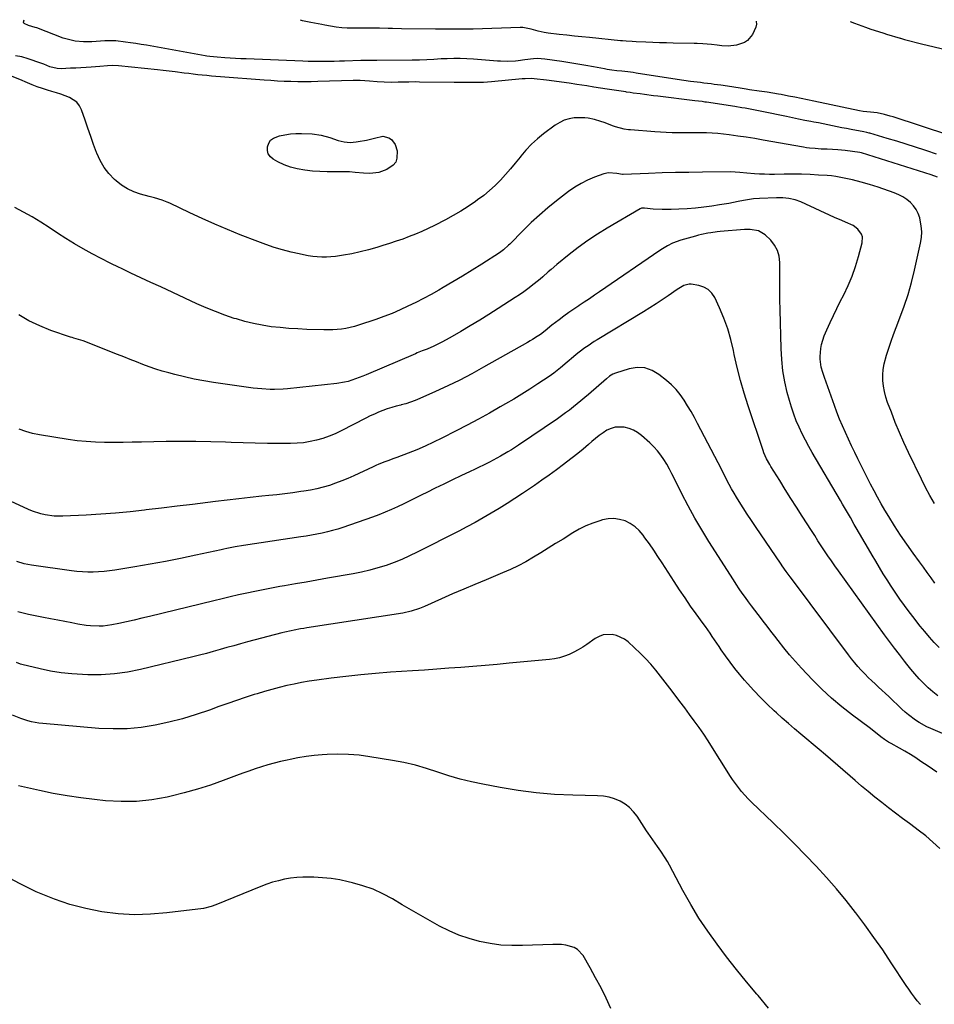
# Model space of a CAD drawing. Units: inches. Extents: x 1910137 to 1915541, y 374481 to 379786.
# Drawn here: x 1914338 to 1914844, y 379232 to 379777 of the extents above; entities that cross this region are included whole.
import ezdxf

# ---------------------------------------------------------------- set-up
doc = ezdxf.new("R2010")
doc.units = ezdxf.units.IN
doc.header["$MEASUREMENT"] = 0
doc.layers.add('7', color=7, linetype='Continuous')
doc.layers.add('8', color=7, linetype='Continuous')

msp = doc.modelspace()

# ---------------------------------------------------------------- linework, layer by layer
at = {"layer": '7', "color": 18}
for points in [[(1914852.38, 379713.2, 1764), (1914821.44, 379723.33, 1764), (1914819.88, 379723.82, 1764), (1914816.71, 379724.68, 1764), (1914812.63, 379725.57, 1764), (1914808.94, 379725.94, 1764), (1914804.91, 379726.4, 1764), (1914802.91, 379726.77, 1764), (1914777.47, 379732.13, 1764), (1914773.95, 379732.86, 1764), (1914770.44, 379733.57, 1764), (1914766.92, 379734.26, 1764), (1914763.4, 379734.94, 1764), (1914759.39, 379735.7, 1764), (1914757.87, 379735.98, 1764), (1914754.81, 379736.51, 1764), (1914751.76, 379736.99, 1764), (1914748.69, 379737.44, 1764), (1914747.16, 379737.67, 1764), (1914741.86, 379738.42, 1764), (1914740.12, 379738.68, 1764), (1914736.63, 379739.22, 1764), (1914733.16, 379739.79, 1764), (1914729.68, 379740.35, 1764), (1914726, 379740.92, 1764), (1914722.38, 379741.41, 1764), (1914720.56, 379741.64, 1764), (1914716.58, 379742.12, 1764), (1914714.72, 379742.35, 1764), (1914711.01, 379742.82, 1764), (1914709.15, 379743.07, 1764), (1914705.45, 379743.6, 1764), (1914701.75, 379744.16, 1764), (1914679.02, 379747.66, 1764), (1914677.49, 379747.89, 1764), (1914674.43, 379748.29, 1764), (1914671.2, 379748.65, 1764), (1914668.44, 379748.96, 1764), (1914665.69, 379749.3, 1764), (1914662.95, 379749.72, 1764), (1914661.58, 379749.96, 1764), (1914655.54, 379751.07, 1764), (1914651.15, 379751.86, 1764), (1914646.75, 379752.62, 1764), (1914642.35, 379753.32, 1764), (1914637.94, 379754, 1764), (1914628.58, 379755.38, 1764), (1914624.37, 379755.71, 1764), (1914622.26, 379755.63, 1764), (1914617.4, 379755.07, 1764), (1914613.74, 379754.41, 1764), (1914612.27, 379754.23, 1764), (1914607.59, 379754.1, 1764), (1914603.98, 379754.2, 1764), (1914602.18, 379754.31, 1764), (1914588.89, 379755.37, 1764), (1914585.26, 379755.59, 1764), (1914581.63, 379755.72, 1764), (1914577.99, 379755.71, 1764), (1914574.36, 379755.6, 1764), (1914571.14, 379755.45, 1764), (1914567.08, 379755.25, 1764), (1914563.03, 379755.02, 1764), (1914558.97, 379754.83, 1764), (1914556.94, 379754.78, 1764), (1914554.91, 379754.74, 1764), (1914535.4, 379754.54, 1764), (1914532, 379754.55, 1764), (1914529.05, 379754.62, 1764), (1914527.79, 379754.63, 1764), (1914527.17, 379754.62, 1764), (1914526.54, 379754.6, 1764), (1914517.56, 379754.3, 1764), (1914514.67, 379754.21, 1764), (1914511.79, 379754.13, 1764), (1914508.91, 379754.06, 1764), (1914506.02, 379754.01, 1764), (1914503.14, 379753.99, 1764), (1914500.25, 379754.01, 1764), (1914497.37, 379754.07, 1764), (1914494.48, 379754.17, 1764), (1914463.09, 379755.49, 1764), (1914460.12, 379755.63, 1764), (1914457.15, 379755.78, 1764), (1914454.18, 379755.95, 1764), (1914451.21, 379756.14, 1764), (1914446.9, 379756.43, 1764), (1914442.82, 379756.86, 1764), (1914441.2, 379757.1, 1764), (1914440.39, 379757.24, 1764), (1914407.73, 379763.04, 1764), (1914404.84, 379763.54, 1764), (1914401.94, 379764, 1764), (1914399.04, 379764.42, 1764), (1914396.13, 379764.82, 1764), (1914390.88, 379765.49, 1764), (1914389.46, 379765.6, 1764), (1914386.98, 379765.57, 1764), (1914385.52, 379765.51, 1764), (1914384.79, 379765.46, 1764), (1914379.84, 379765.11, 1764), (1914377.54, 379765, 1764), (1914372.92, 379765, 1764), (1914368.33, 379765.38, 1764), (1914363.86, 379766.37, 1764), (1914361.68, 379767.08, 1764), (1914347.02, 379772.63, 1764), (1914346.1, 379772.97, 1764), (1914342.5, 379774.06, 1764), (1914340.03, 379775.04, 1764), (1914339.78, 379775.37, 1764), (1914339.7, 379775.77, 1764), (1914340.12, 379777.22, 1764)], [(1914745.49, 379776.35, 1766), (1914745.62, 379776.14, 1766), (1914745.76, 379774.69, 1766), (1914745.46, 379773.08, 1766), (1914743.54, 379769.06, 1766), (1914740.86, 379765.65, 1766), (1914739.04, 379764.53, 1766), (1914734.7, 379763.14, 1766), (1914730.11, 379762.63, 1766), (1914726.62, 379762.81, 1766), (1914723.91, 379763.08, 1766), (1914720.74, 379763.41, 1766), (1914715.98, 379763.89, 1766), (1914712.81, 379764.08, 1766), (1914711.21, 379764.12, 1766), (1914699.63, 379764.29, 1766), (1914695.83, 379764.36, 1766), (1914692.03, 379764.45, 1766), (1914688.24, 379764.58, 1766), (1914684.44, 379764.74, 1766), (1914679.01, 379764.99, 1766), (1914676.85, 379765.1, 1766), (1914673.61, 379765.31, 1766), (1914671.46, 379765.48, 1766), (1914670.38, 379765.59, 1766), (1914653.23, 379767.3, 1766), (1914649.04, 379767.73, 1766), (1914644.85, 379768.17, 1766), (1914640.67, 379768.63, 1766), (1914636.48, 379769.1, 1766), (1914630.31, 379769.82, 1766), (1914628.12, 379770.14, 1766), (1914624.89, 379770.85, 1766), (1914620.86, 379772.03, 1766), (1914616.35, 379772.83, 1766), (1914614.82, 379772.86, 1766), (1914588.88, 379772.04, 1766), (1914584.77, 379771.93, 1766), (1914582.72, 379771.91, 1766), (1914579.43, 379771.89, 1766), (1914576.55, 379771.89, 1766), (1914573.68, 379771.94, 1766), (1914569.36, 379772.01, 1766), (1914567.92, 379772.03, 1766), (1914549.08, 379772.23, 1766), (1914544.19, 379772.29, 1766), (1914541.75, 379772.34, 1766), (1914536.86, 379772.44, 1766), (1914531.97, 379772.48, 1766), (1914529.53, 379772.47, 1766), (1914523.6, 379772.44, 1766), (1914519, 379772.51, 1766), (1914515.94, 379772.69, 1766), (1914512.9, 379773.06, 1766), (1914509.68, 379773.66, 1766), (1914506.53, 379774.26, 1766), (1914504.95, 379774.56, 1766), (1914498.87, 379775.67, 1766), (1914494.28, 379776.62, 1766), (1914493.16, 379776.9, 1766)], [(1914797.62, 379776.24, 1764), (1914800, 379775.32, 1764), (1914802.06, 379774.56, 1764), (1914806.22, 379773.04, 1764), (1914809.09, 379772.03, 1764), (1914813.43, 379770.61, 1764), (1914816.34, 379769.71, 1764), (1914817.79, 379769.27, 1764), (1914825.26, 379767.06, 1764), (1914825.58, 379766.96, 1764), (1914827.15, 379766.49, 1764), (1914827.78, 379766.32, 1764), (1914837.95, 379763.67, 1764), (1914843.36, 379762.36, 1764), (1914848.81, 379761.17, 1764)], [(1914845.51, 379702.71, 1762), (1914840.08, 379704.54, 1762), (1914839.06, 379704.88, 1762), (1914833.87, 379706.59, 1762), (1914828.67, 379708.26, 1762), (1914823.45, 379709.87, 1762), (1914818.23, 379711.45, 1762), (1914808.6, 379714.29, 1762), (1914808.17, 379714.41, 1762), (1914806.88, 379714.72, 1762), (1914805.14, 379715.07, 1762), (1914798.18, 379716.39, 1762), (1914795.59, 379716.89, 1762), (1914793, 379717.4, 1762), (1914790.41, 379717.91, 1762), (1914787.82, 379718.44, 1762), (1914785.23, 379718.96, 1762), (1914782.64, 379719.48, 1762), (1914780.04, 379719.99, 1762), (1914777.45, 379720.49, 1762), (1914775.87, 379720.8, 1762), (1914772.48, 379721.46, 1762), (1914769.1, 379722.13, 1762), (1914765.72, 379722.81, 1762), (1914762.34, 379723.5, 1762), (1914748.75, 379726.32, 1762), (1914746.88, 379726.7, 1762), (1914743.16, 379727.45, 1762), (1914739.42, 379728.15, 1762), (1914737.55, 379728.48, 1762), (1914733.8, 379729.09, 1762), (1914717.97, 379731.49, 1762), (1914717.18, 379731.61, 1762), (1914715.58, 379731.83, 1762), (1914711.59, 379732.33, 1762), (1914691.15, 379734.79, 1762), (1914688.68, 379735.1, 1762), (1914683.75, 379735.73, 1762), (1914681.28, 379736.06, 1762), (1914677.36, 379736.59, 1762), (1914675.84, 379736.81, 1762), (1914673.82, 379737.11, 1762), (1914673.31, 379737.18, 1762), (1914666.83, 379738.18, 1762), (1914663.09, 379738.76, 1762), (1914659.34, 379739.34, 1762), (1914655.6, 379739.92, 1762), (1914651.85, 379740.51, 1762), (1914646.2, 379741.39, 1762), (1914642, 379742.02, 1762), (1914637.8, 379742.62, 1762), (1914633.59, 379743.16, 1762), (1914629.37, 379743.68, 1762), (1914622.59, 379744.46, 1762), (1914620.94, 379744.59, 1762), (1914617.63, 379744.52, 1762), (1914615.97, 379744.39, 1762), (1914598.9, 379742.81, 1762), (1914594.6, 379742.5, 1762), (1914590.29, 379742.37, 1762), (1914587.25, 379742.34, 1762), (1914584.69, 379742.35, 1762), (1914580.85, 379742.41, 1762), (1914578.29, 379742.45, 1762), (1914559.01, 379742.7, 1762), (1914557.05, 379742.71, 1762), (1914553.12, 379742.69, 1762), (1914551.15, 379742.65, 1762), (1914547.22, 379742.56, 1762), (1914543.29, 379742.51, 1762), (1914539.42, 379742.52, 1762), (1914535.65, 379742.72, 1762), (1914531.29, 379743.17, 1762), (1914528.74, 379743.39, 1762), (1914526.18, 379743.53, 1762), (1914523.62, 379743.56, 1762), (1914522.34, 379743.54, 1762), (1914502.77, 379742.92, 1762), (1914499.04, 379742.84, 1762), (1914495.31, 379742.81, 1762), (1914491.58, 379742.84, 1762), (1914487.85, 379742.93, 1762), (1914484.12, 379743.07, 1762), (1914480.39, 379743.25, 1762), (1914476.67, 379743.48, 1762), (1914472.95, 379743.74, 1762), (1914448.77, 379745.61, 1762), (1914446.26, 379745.81, 1762), (1914443.74, 379746.02, 1762), (1914441.23, 379746.25, 1762), (1914438.72, 379746.5, 1762), (1914436.21, 379746.76, 1762), (1914433.7, 379747.04, 1762), (1914431.19, 379747.33, 1762), (1914428.69, 379747.64, 1762), (1914423.77, 379748.26, 1762), (1914420.45, 379748.66, 1762), (1914417.14, 379749.03, 1762), (1914413.82, 379749.39, 1762), (1914392.22, 379751.66, 1762), (1914389.21, 379751.81, 1762), (1914386.18, 379751.68, 1762), (1914381.94, 379751.38, 1762), (1914377.2, 379750.99, 1762), (1914374.35, 379750.77, 1762), (1914371.5, 379750.58, 1762), (1914368.65, 379750.42, 1762), (1914365.8, 379750.29, 1762), (1914360.47, 379750.08, 1762), (1914358.38, 379750.14, 1762), (1914354.3, 379751.02, 1762), (1914350.96, 379752.5, 1762), (1914349.25, 379753.16, 1762), (1914342.34, 379755.57, 1762), (1914338.78, 379756.57, 1762), (1914335.18, 379757.25, 1762)], [(1914545.66, 379708.01, 1762), (1914546.64, 379704.57, 1762), (1914546.56, 379700.53, 1762), (1914545.86, 379698.36, 1762), (1914544.44, 379696.57, 1762), (1914541.04, 379694.21, 1762), (1914536.45, 379692.48, 1762), (1914531.55, 379692.05, 1762), (1914528.07, 379692.23, 1762), (1914523.39, 379692.61, 1762), (1914520.27, 379692.85, 1762), (1914517.14, 379692.91, 1762), (1914512.04, 379692.88, 1762), (1914507.92, 379692.93, 1762), (1914503.82, 379693.08, 1762), (1914499.72, 379693.38, 1762), (1914495.62, 379693.79, 1762), (1914491.25, 379694.53, 1762), (1914487.6, 379695.48, 1762), (1914484.09, 379696.85, 1762), (1914480.66, 379698.49, 1762), (1914478.02, 379699.96, 1762), (1914476.44, 379701.31, 1762), (1914475.3, 379702.86, 1762), (1914474.81, 379704.73, 1762), (1914474.77, 379706.8, 1762), (1914475.51, 379708.78, 1762), (1914476.58, 379710.45, 1762), (1914478.17, 379711.64, 1762), (1914481.54, 379712.9, 1762), (1914484.54, 379713.52, 1762), (1914487.55, 379713.96, 1762), (1914490.59, 379714.15, 1762), (1914493.65, 379714.15, 1762), (1914499.67, 379713.9, 1762), (1914504.58, 379713.3, 1762), (1914509.33, 379711.95, 1762), (1914514.04, 379710.34, 1762), (1914517.31, 379709.59, 1762), (1914520.61, 379709.26, 1762), (1914523.92, 379709.51, 1762), (1914525.14, 379709.71, 1762), (1914529.65, 379710.56, 1762), (1914534.11, 379711.64, 1762), (1914538.83, 379712.63, 1762), (1914542.04, 379711.85, 1762), (1914543.51, 379710.88, 1762), (1914545.66, 379708.01, 1762)], [(1914844.44, 379509.12, 1758), (1914841.83, 379513.53, 1758), (1914839.41, 379518.04, 1758), (1914837.1, 379522.61, 1758), (1914829.96, 379537.47, 1758), (1914827.42, 379542.96, 1758), (1914824.97, 379548.5, 1758), (1914822.67, 379554.1, 1758), (1914820.47, 379559.73, 1758), (1914818.42, 379565.21, 1758), (1914817.45, 379568.17, 1758), (1914816.66, 379571.17, 1758), (1914816.13, 379574.23, 1758), (1914815.77, 379577.32, 1758), (1914815.73, 379580.42, 1758), (1914815.91, 379583.5, 1758), (1914816.45, 379586.53, 1758), (1914817.78, 379591.33, 1758), (1914819.04, 379595.2, 1758), (1914820.36, 379599.04, 1758), (1914821.74, 379602.87, 1758), (1914823.18, 379606.68, 1758), (1914825.24, 379611.98, 1758), (1914827.59, 379618.47, 1758), (1914829.74, 379625.03, 1758), (1914831.6, 379631.67, 1758), (1914833.25, 379638.37, 1758), (1914836.59, 379653.35, 1758), (1914837.08, 379656.56, 1758), (1914837.27, 379659.75, 1758), (1914837.03, 379662.95, 1758), (1914836.49, 379666.15, 1758), (1914836.19, 379667.41, 1758), (1914835.36, 379669.84, 1758), (1914834.27, 379672.11, 1758), (1914832.78, 379674.15, 1758), (1914831.03, 379676.03, 1758), (1914828.98, 379677.64, 1758), (1914826.83, 379679.08, 1758), (1914824.53, 379680.26, 1758), (1914822.12, 379681.26, 1758), (1914813.11, 379684.4, 1758), (1914808.45, 379685.91, 1758), (1914803.73, 379687.23, 1758), (1914798.98, 379688.42, 1758), (1914794.34, 379689.49, 1758), (1914789.67, 379690.35, 1758), (1914787.32, 379690.63, 1758), (1914784.95, 379690.84, 1758), (1914780.18, 379691.14, 1758), (1914775.42, 379691.38, 1758), (1914770.66, 379691.55, 1758), (1914765.89, 379691.61, 1758), (1914761.13, 379691.6, 1758), (1914755.8, 379691.51, 1758), (1914753, 379691.51, 1758), (1914750.21, 379691.56, 1758), (1914747.42, 379691.69, 1758), (1914744.63, 379691.87, 1758), (1914740.35, 379692.21, 1758), (1914736.46, 379692.59, 1758), (1914733.86, 379692.79, 1758), (1914731.25, 379692.85, 1758), (1914715.8, 379692.74, 1758), (1914708.33, 379692.64, 1758), (1914700.87, 379692.51, 1758), (1914693.41, 379692.29, 1758), (1914685.95, 379692.04, 1758), (1914671.93, 379691.48, 1758), (1914671.48, 379691.48, 1758), (1914668.39, 379692.03, 1758), (1914663.85, 379692.4, 1758), (1914661.21, 379691.8, 1758), (1914656.02, 379689.9, 1758), (1914652.22, 379688.31, 1758), (1914648.54, 379686.5, 1758), (1914645.04, 379684.36, 1758), (1914641.66, 379682, 1758), (1914635.01, 379676.89, 1758), (1914630.17, 379673, 1758), (1914625.46, 379668.99, 1758), (1914620.91, 379664.79, 1758), (1914616.48, 379660.46, 1758), (1914609.12, 379652.95, 1758), (1914608.45, 379652.28, 1758), (1914605.62, 379649.78, 1758), (1914603.31, 379648.13, 1758), (1914593.5, 379641.82, 1758), (1914588.22, 379638.49, 1758), (1914582.91, 379635.2, 1758), (1914577.56, 379631.99, 1758), (1914572.18, 379628.84, 1758), (1914569.72, 379627.42, 1758), (1914565.51, 379625.06, 1758), (1914561.27, 379622.76, 1758), (1914556.98, 379620.56, 1758), (1914552.66, 379618.43, 1758), (1914548.27, 379616.43, 1758), (1914543.84, 379614.53, 1758), (1914539.35, 379612.8, 1758), (1914534.81, 379611.17, 1758), (1914525.29, 379607.96, 1758), (1914522.97, 379607.25, 1758), (1914518.24, 379606.18, 1758), (1914515.83, 379605.82, 1758), (1914510.98, 379605.42, 1758), (1914506.11, 379605.38, 1758), (1914496.63, 379605.65, 1758), (1914491.68, 379605.86, 1758), (1914486.74, 379606.16, 1758), (1914481.8, 379606.61, 1758), (1914476.87, 379607.15, 1758), (1914471.98, 379607.9, 1758), (1914467.13, 379608.82, 1758), (1914462.34, 379610.02, 1758), (1914457.59, 379611.4, 1758), (1914456.45, 379611.76, 1758), (1914451.2, 379613.56, 1758), (1914446, 379615.48, 1758), (1914440.87, 379617.59, 1758), (1914435.79, 379619.83, 1758), (1914415.74, 379629.13, 1758), (1914410.19, 379631.7, 1758), (1914404.65, 379634.29, 1758), (1914399.12, 379636.88, 1758), (1914393.58, 379639.48, 1758), (1914392.66, 379639.92, 1758), (1914387.62, 379642.36, 1758), (1914382.62, 379644.89, 1758), (1914377.68, 379647.52, 1758), (1914372.77, 379650.24, 1758), (1914372.65, 379650.31, 1758), (1914367.87, 379653.1, 1758), (1914363.15, 379655.97, 1758), (1914358.49, 379658.96, 1758), (1914353.89, 379662.02, 1758), (1914349.26, 379665.04, 1758), (1914344.56, 379667.93, 1758), (1914339.73, 379670.62, 1758), (1914334.83, 379673.18, 1758)], [(1914844.64, 379465.13, 1756), (1914842.5, 379468.05, 1756), (1914840.36, 379470.97, 1756), (1914838.23, 379473.89, 1756), (1914836.09, 379476.81, 1756), (1914832.59, 379481.58, 1756), (1914829.03, 379486.57, 1756), (1914825.56, 379491.63, 1756), (1914822.23, 379496.78, 1756), (1914819, 379502, 1756), (1914816.9, 379505.5, 1756), (1914814.83, 379509.03, 1756), (1914812.81, 379512.6, 1756), (1914810.88, 379516.21, 1756), (1914809, 379519.85, 1756), (1914801.99, 379533.84, 1756), (1914800.19, 379537.47, 1756), (1914798.43, 379541.12, 1756), (1914796.7, 379544.79, 1756), (1914795.01, 379548.47, 1756), (1914793.38, 379552.19, 1756), (1914791.82, 379555.92, 1756), (1914790.34, 379559.69, 1756), (1914788.92, 379563.49, 1756), (1914783.37, 379578.91, 1756), (1914782.43, 379581.77, 1756), (1914781.66, 379584.67, 1756), (1914781.07, 379589.11, 1756), (1914781.07, 379590.61, 1756), (1914781.36, 379594.97, 1756), (1914781.76, 379597.36, 1756), (1914783.28, 379601.99, 1756), (1914784.77, 379605.42, 1756), (1914786.54, 379609.38, 1756), (1914788.36, 379613.32, 1756), (1914790.25, 379617.22, 1756), (1914792.2, 379621.09, 1756), (1914794.07, 379624.73, 1756), (1914796.51, 379629.89, 1756), (1914798.73, 379635.13, 1756), (1914800.61, 379640.51, 1756), (1914802.27, 379645.97, 1756), (1914804.32, 379653.64, 1756), (1914804.43, 379656.88, 1756), (1914803.91, 379658.38, 1756), (1914801.95, 379661.12, 1756), (1914799.25, 379663.18, 1756), (1914794.98, 379665.08, 1756), (1914792.99, 379665.92, 1756), (1914789.05, 379667.68, 1756), (1914770.32, 379676.28, 1756), (1914767.11, 379677.48, 1756), (1914763.76, 379678.19, 1756), (1914760.33, 379678.51, 1756), (1914758.61, 379678.55, 1756), (1914756.89, 379678.53, 1756), (1914747.45, 379678.18, 1756), (1914744.1, 379677.95, 1756), (1914740.76, 379677.5, 1756), (1914738.56, 379677.08, 1756), (1914735.58, 379676.45, 1756), (1914732.99, 379675.92, 1756), (1914730.4, 379675.43, 1756), (1914727.79, 379674.99, 1756), (1914725.18, 379674.57, 1756), (1914721.1, 379673.97, 1756), (1914716.54, 379673.36, 1756), (1914711.96, 379672.85, 1756), (1914707.37, 379672.49, 1756), (1914702.76, 379672.22, 1756), (1914698.52, 379672.03, 1756), (1914693.55, 379672, 1756), (1914688.6, 379672.32, 1756), (1914683.66, 379672.8, 1756), (1914682.06, 379672.72, 1756), (1914681.69, 379672.59, 1756), (1914681.34, 379672.42, 1756), (1914663.09, 379661.74, 1756), (1914657.61, 379658.36, 1756), (1914652.24, 379654.82, 1756), (1914647.03, 379651.04, 1756), (1914641.94, 379647.09, 1756), (1914635.11, 379641.54, 1756), (1914631.96, 379638.91, 1756), (1914630.42, 379637.57, 1756), (1914627.37, 379634.85, 1756), (1914625.82, 379633.51, 1756), (1914622.65, 379630.92, 1756), (1914619.13, 379628.18, 1756), (1914616.84, 379626.49, 1756), (1914614.5, 379624.86, 1756), (1914612.12, 379623.28, 1756), (1914602.68, 379617.2, 1756), (1914597.56, 379613.95, 1756), (1914592.41, 379610.75, 1756), (1914587.22, 379607.61, 1756), (1914582, 379604.52, 1756), (1914575.79, 379600.91, 1756), (1914571.45, 379598.53, 1756), (1914566.99, 379596.38, 1756), (1914563.38, 379594.77, 1756), (1914560.59, 379593.67, 1756), (1914557.79, 379592.58, 1756), (1914556.87, 379592.19, 1756), (1914529.59, 379580.49, 1756), (1914527.62, 379579.67, 1756), (1914523.64, 379578.16, 1756), (1914519.59, 379576.85, 1756), (1914517.54, 379576.33, 1756), (1914513.35, 379575.65, 1756), (1914485.95, 379572.74, 1756), (1914483.57, 379572.53, 1756), (1914478.8, 379572.34, 1756), (1914476.41, 379572.36, 1756), (1914471.64, 379572.63, 1756), (1914466.9, 379573.16, 1756), (1914444.94, 379576.28, 1756), (1914439.52, 379577.15, 1756), (1914434.13, 379578.15, 1756), (1914428.78, 379579.33, 1756), (1914423.46, 379580.64, 1756), (1914420.17, 379581.51, 1756), (1914416.53, 379582.55, 1756), (1914412.92, 379583.67, 1756), (1914409.34, 379584.92, 1756), (1914405.8, 379586.25, 1756), (1914402.28, 379587.64, 1756), (1914398.75, 379589.03, 1756), (1914395.22, 379590.42, 1756), (1914391.69, 379591.8, 1756), (1914372.71, 379599.22, 1756), (1914370.13, 379600.1, 1756), (1914367.49, 379600.83, 1756), (1914366.62, 379601.1, 1756), (1914365.76, 379601.38, 1756), (1914354.83, 379605.09, 1756), (1914348.67, 379607.53, 1756), (1914342.71, 379610.36, 1756), (1914337.07, 379613.78, 1756)], [(1914846.93, 379429.37, 1754), (1914844.19, 379432.25, 1754), (1914841.52, 379435.19, 1754), (1914838.94, 379438.2, 1754), (1914836.42, 379441.28, 1754), (1914835.75, 379442.12, 1754), (1914833.05, 379445.59, 1754), (1914830.39, 379449.08, 1754), (1914827.79, 379452.63, 1754), (1914825.23, 379456.2, 1754), (1914824.8, 379456.82, 1754), (1914822.53, 379460.13, 1754), (1914820.29, 379463.47, 1754), (1914818.12, 379466.86, 1754), (1914815.99, 379470.27, 1754), (1914813.9, 379473.71, 1754), (1914811.83, 379477.16, 1754), (1914809.79, 379480.63, 1754), (1914807.76, 379484.11, 1754), (1914801.06, 379495.7, 1754), (1914799.96, 379497.59, 1754), (1914797.75, 379501.36, 1754), (1914795.53, 379505.12, 1754), (1914793.32, 379508.89, 1754), (1914792.22, 379510.78, 1754), (1914776.68, 379537.37, 1754), (1914774.73, 379540.82, 1754), (1914772.85, 379544.31, 1754), (1914771.07, 379547.84, 1754), (1914769.36, 379551.42, 1754), (1914767.8, 379555.05, 1754), (1914766.36, 379558.73, 1754), (1914765.12, 379562.48, 1754), (1914764, 379566.27, 1754), (1914762.84, 379570.63, 1754), (1914761.46, 379576.67, 1754), (1914760.37, 379582.75, 1754), (1914759.72, 379588.89, 1754), (1914759.35, 379595.07, 1754), (1914758.85, 379616.52, 1754), (1914758.75, 379622.1, 1754), (1914758.69, 379627.68, 1754), (1914758.68, 379633.27, 1754), (1914758.71, 379638.85, 1754), (1914758.75, 379642.74, 1754), (1914758.35, 379646.2, 1754), (1914757.45, 379649.44, 1754), (1914755.78, 379652.37, 1754), (1914753.61, 379655.08, 1754), (1914750.63, 379657.99, 1754), (1914746.81, 379660.3, 1754), (1914742.28, 379661.04, 1754), (1914740.74, 379661.06, 1754), (1914739.19, 379660.99, 1754), (1914725.64, 379659.84, 1754), (1914723.9, 379659.67, 1754), (1914720.43, 379659.2, 1754), (1914718.71, 379658.9, 1754), (1914715.28, 379658.18, 1754), (1914713.59, 379657.76, 1754), (1914711.9, 379657.31, 1754), (1914703.76, 379655.03, 1754), (1914699.24, 379653.38, 1754), (1914696.37, 379651.95, 1754), (1914693.61, 379650.31, 1754), (1914692.27, 379649.43, 1754), (1914658.82, 379626.49, 1754), (1914655.98, 379624.55, 1754), (1914653.15, 379622.63, 1754), (1914650.3, 379620.71, 1754), (1914647.45, 379618.8, 1754), (1914647.32, 379618.71, 1754), (1914644.55, 379616.82, 1754), (1914641.8, 379614.91, 1754), (1914639.08, 379612.94, 1754), (1914636.39, 379610.95, 1754), (1914632.44, 379607.98, 1754), (1914628.72, 379604.93, 1754), (1914626.09, 379602.89, 1754), (1914624.27, 379601.7, 1754), (1914621.63, 379600.03, 1754), (1914620.28, 379599.23, 1754), (1914618.93, 379598.44, 1754), (1914594.58, 379584.64, 1754), (1914588.02, 379581.05, 1754), (1914581.39, 379577.58, 1754), (1914574.67, 379574.3, 1754), (1914567.88, 379571.15, 1754), (1914559.19, 379567.27, 1754), (1914556.68, 379566.23, 1754), (1914554.14, 379565.28, 1754), (1914551.54, 379564.48, 1754), (1914548.92, 379563.77, 1754), (1914548.63, 379563.7, 1754), (1914546.14, 379563.05, 1754), (1914543.67, 379562.35, 1754), (1914541.23, 379561.55, 1754), (1914538.81, 379560.69, 1754), (1914536.42, 379559.74, 1754), (1914534.05, 379558.74, 1754), (1914531.72, 379557.66, 1754), (1914529.41, 379556.53, 1754), (1914515.59, 379549.41, 1754), (1914512.29, 379547.85, 1754), (1914508.93, 379546.44, 1754), (1914505.49, 379545.26, 1754), (1914501.98, 379544.22, 1754), (1914498.42, 379543.44, 1754), (1914494.83, 379542.85, 1754), (1914491.21, 379542.53, 1754), (1914487.57, 379542.4, 1754), (1914481.48, 379542.41, 1754), (1914474.77, 379542.47, 1754), (1914468.07, 379542.58, 1754), (1914461.37, 379542.76, 1754), (1914454.67, 379543, 1754), (1914451.63, 379543.13, 1754), (1914443.41, 379543.4, 1754), (1914435.19, 379543.56, 1754), (1914426.97, 379543.57, 1754), (1914418.74, 379543.48, 1754), (1914405, 379543.2, 1754), (1914399.9, 379543.11, 1754), (1914394.8, 379543.05, 1754), (1914389.7, 379543.02, 1754), (1914384.6, 379543.01, 1754), (1914379.51, 379543.14, 1754), (1914374.43, 379543.44, 1754), (1914369.37, 379543.97, 1754), (1914364.33, 379544.67, 1754), (1914348.48, 379547.26, 1754), (1914344.69, 379548.04, 1754), (1914340.96, 379549.04, 1754), (1914337.34, 379550.34, 1754)], [(1914846.29, 379402.59, 1752), (1914843.51, 379404.77, 1752), (1914840.87, 379407.11, 1752), (1914838.33, 379409.56, 1752), (1914835.89, 379412.13, 1752), (1914833.51, 379414.75, 1752), (1914831.23, 379417.45, 1752), (1914829, 379420.2, 1752), (1914827.74, 379421.82, 1752), (1914824.94, 379425.44, 1752), (1914822.18, 379429.08, 1752), (1914819.45, 379432.75, 1752), (1914816.75, 379436.44, 1752), (1914791.13, 379471.85, 1752), (1914789.18, 379474.59, 1752), (1914787.25, 379477.35, 1752), (1914785.36, 379480.13, 1752), (1914783.49, 379482.93, 1752), (1914781.65, 379485.74, 1752), (1914779.81, 379488.56, 1752), (1914777.99, 379491.39, 1752), (1914776.17, 379494.22, 1752), (1914771.08, 379502.19, 1752), (1914767.95, 379507.11, 1752), (1914764.83, 379512.03, 1752), (1914761.71, 379516.96, 1752), (1914758.61, 379521.9, 1752), (1914753.71, 379529.71, 1752), (1914753.08, 379530.76, 1752), (1914751.31, 379533.97, 1752), (1914749.84, 379537.33, 1752), (1914749.43, 379538.48, 1752), (1914741.15, 379563.24, 1752), (1914738.94, 379570.28, 1752), (1914736.89, 379577.36, 1752), (1914735.09, 379584.51, 1752), (1914733.46, 379591.71, 1752), (1914733.01, 379593.86, 1752), (1914731.53, 379599.95, 1752), (1914729.79, 379605.95, 1752), (1914727.64, 379611.82, 1752), (1914725.24, 379617.6, 1752), (1914722.67, 379623.23, 1752), (1914721.03, 379625.72, 1752), (1914719.05, 379627.75, 1752), (1914716.56, 379629.1, 1752), (1914713.72, 379630, 1752), (1914709.54, 379630.63, 1752), (1914708.49, 379630.69, 1752), (1914705.5, 379629.95, 1752), (1914701.83, 379627.72, 1752), (1914696.9, 379624.29, 1752), (1914693.52, 379622, 1752), (1914690.12, 379619.75, 1752), (1914686.68, 379617.57, 1752), (1914683.21, 379615.43, 1752), (1914657.57, 379599.93, 1752), (1914655.83, 379598.85, 1752), (1914652.41, 379596.61, 1752), (1914650.73, 379595.44, 1752), (1914647.46, 379593, 1752), (1914645.87, 379591.71, 1752), (1914644.3, 379590.4, 1752), (1914640.86, 379587.44, 1752), (1914637.2, 379584.35, 1752), (1914633.44, 379581.39, 1752), (1914632.14, 379580.46, 1752), (1914630.82, 379579.55, 1752), (1914624.69, 379575.47, 1752), (1914620.27, 379572.59, 1752), (1914615.81, 379569.76, 1752), (1914611.29, 379567.03, 1752), (1914606.74, 379564.36, 1752), (1914603.83, 379562.69, 1752), (1914597.76, 379559.28, 1752), (1914591.67, 379555.93, 1752), (1914585.53, 379552.66, 1752), (1914579.35, 379549.45, 1752), (1914571.43, 379545.41, 1752), (1914566.85, 379543.16, 1752), (1914562.22, 379541, 1752), (1914557.52, 379538.99, 1752), (1914552.78, 379537.08, 1752), (1914546.56, 379534.67, 1752), (1914544.9, 379534.04, 1752), (1914541.57, 379532.81, 1752), (1914539.89, 379532.21, 1752), (1914536.57, 379530.94, 1752), (1914534.94, 379530.25, 1752), (1914533.32, 379529.52, 1752), (1914522.61, 379524.52, 1752), (1914519.29, 379523.05, 1752), (1914515.94, 379521.66, 1752), (1914512.54, 379520.39, 1752), (1914509.11, 379519.21, 1752), (1914505.63, 379518.19, 1752), (1914502.13, 379517.28, 1752), (1914498.58, 379516.57, 1752), (1914495, 379515.97, 1752), (1914493.37, 379515.74, 1752), (1914488.95, 379515.14, 1752), (1914484.52, 379514.58, 1752), (1914480.1, 379514.06, 1752), (1914475.66, 379513.57, 1752), (1914471.72, 379513.16, 1752), (1914465.31, 379512.47, 1752), (1914458.9, 379511.76, 1752), (1914452.5, 379511.01, 1752), (1914446.11, 379510.24, 1752), (1914441.78, 379509.71, 1752), (1914433.25, 379508.66, 1752), (1914424.73, 379507.63, 1752), (1914416.2, 379506.6, 1752), (1914407.68, 379505.59, 1752), (1914406.78, 379505.48, 1752), (1914398.69, 379504.61, 1752), (1914390.6, 379503.85, 1752), (1914382.49, 379503.25, 1752), (1914374.37, 379502.77, 1752), (1914361.52, 379502.13, 1752), (1914359.06, 379502.1, 1752), (1914356.62, 379502.19, 1752), (1914351.75, 379502.85, 1752), (1914349.36, 379503.41, 1752), (1914344.7, 379504.92, 1752), (1914342.44, 379505.87, 1752), (1914330.05, 379511.6, 1752)], [(1914845.73, 379360.36, 1748), (1914840.82, 379363.61, 1748), (1914836.88, 379366.33, 1748), (1914833.97, 379368.27, 1748), (1914831.02, 379370.14, 1748), (1914828.01, 379371.93, 1748), (1914824.97, 379373.65, 1748), (1914820.32, 379376.19, 1748), (1914818.85, 379377.04, 1748), (1914816.7, 379378.44, 1748), (1914814.66, 379379.97, 1748), (1914810.77, 379383.07, 1748), (1914808.11, 379385.08, 1748), (1914798.87, 379391.93, 1748), (1914793.04, 379396.5, 1748), (1914787.38, 379401.26, 1748), (1914781.98, 379406.32, 1748), (1914776.77, 379411.57, 1748), (1914770.78, 379417.93, 1748), (1914767.39, 379421.64, 1748), (1914764.08, 379425.42, 1748), (1914760.88, 379429.29, 1748), (1914757.75, 379433.23, 1748), (1914755.92, 379435.62, 1748), (1914753.77, 379438.41, 1748), (1914751.62, 379441.2, 1748), (1914749.48, 379444, 1748), (1914747.33, 379446.79, 1748), (1914746.63, 379447.71, 1748), (1914744.85, 379450.06, 1748), (1914743.08, 379452.41, 1748), (1914741.33, 379454.77, 1748), (1914739.59, 379457.14, 1748), (1914737.88, 379459.54, 1748), (1914736.2, 379461.95, 1748), (1914734.57, 379464.4, 1748), (1914732.96, 379466.86, 1748), (1914719.41, 379488.05, 1748), (1914715.4, 379494.55, 1748), (1914711.54, 379501.13, 1748), (1914707.9, 379507.83, 1748), (1914704.4, 379514.62, 1748), (1914700.32, 379522.86, 1748), (1914698.93, 379525.57, 1748), (1914697.5, 379528.25, 1748), (1914696.01, 379530.89, 1748), (1914694.46, 379533.51, 1748), (1914692.78, 379536.02, 1748), (1914690.96, 379538.41, 1748), (1914688.92, 379540.63, 1748), (1914686.75, 379542.73, 1748), (1914682.01, 379546.92, 1748), (1914679.89, 379548.5, 1748), (1914677.64, 379549.83, 1748), (1914675.2, 379550.77, 1748), (1914672.41, 379551.5, 1748), (1914667.5, 379551.48, 1748), (1914665.17, 379550.77, 1748), (1914662.91, 379549.72, 1748), (1914660.75, 379548.31, 1748), (1914658.63, 379546.84, 1748), (1914656.59, 379545.25, 1748), (1914654.61, 379543.6, 1748), (1914652.65, 379541.89, 1748), (1914649.69, 379539.36, 1748), (1914646.71, 379536.88, 1748), (1914643.66, 379534.46, 1748), (1914640.59, 379532.08, 1748), (1914638.87, 379530.79, 1748), (1914634.89, 379527.83, 1748), (1914630.88, 379524.91, 1748), (1914626.82, 379522.05, 1748), (1914622.74, 379519.24, 1748), (1914616.14, 379514.78, 1748), (1914611.86, 379511.93, 1748), (1914607.54, 379509.14, 1748), (1914603.18, 379506.43, 1748), (1914598.78, 379503.77, 1748), (1914594.34, 379501.19, 1748), (1914589.86, 379498.67, 1748), (1914585.33, 379496.23, 1748), (1914580.77, 379493.86, 1748), (1914557.83, 379482.19, 1748), (1914553.59, 379480.15, 1748), (1914549.31, 379478.24, 1748), (1914544.94, 379476.51, 1748), (1914540.52, 379474.92, 1748), (1914536.04, 379473.51, 1748), (1914531.52, 379472.25, 1748), (1914526.95, 379471.19, 1748), (1914522.34, 379470.27, 1748), (1914508.1, 379467.75, 1748), (1914502.16, 379466.7, 1748), (1914496.22, 379465.66, 1748), (1914490.28, 379464.63, 1748), (1914484.34, 379463.6, 1748), (1914481.67, 379463.13, 1748), (1914477.07, 379462.31, 1748), (1914472.48, 379461.44, 1748), (1914467.9, 379460.51, 1748), (1914463.33, 379459.54, 1748), (1914458.77, 379458.52, 1748), (1914454.22, 379457.48, 1748), (1914449.67, 379456.4, 1748), (1914445.13, 379455.31, 1748), (1914409.54, 379446.62, 1748), (1914405.28, 379445.6, 1748), (1914401.01, 379444.62, 1748), (1914396.74, 379443.68, 1748), (1914392.45, 379442.78, 1748), (1914388.52, 379441.97, 1748), (1914383.85, 379441.31, 1748), (1914381.5, 379441.2, 1748), (1914376.78, 379441.36, 1748), (1914374.43, 379441.59, 1748), (1914369.76, 379442.33, 1748), (1914366.52, 379442.98, 1748), (1914362.57, 379443.76, 1748), (1914358.63, 379444.54, 1748), (1914354.68, 379445.32, 1748), (1914350.73, 379446.09, 1748), (1914342.37, 379447.72, 1748), (1914339.45, 379448.36, 1748), (1914336.55, 379449.09, 1748)], [(1914847.29, 379317.98, 1746), (1914843.45, 379321.54, 1746), (1914839.5, 379324.99, 1746), (1914835.41, 379328.26, 1746), (1914831.22, 379331.4, 1746), (1914830.5, 379331.92, 1746), (1914826.61, 379334.75, 1746), (1914822.76, 379337.61, 1746), (1914818.94, 379340.54, 1746), (1914815.15, 379343.5, 1746), (1914811.4, 379346.51, 1746), (1914807.68, 379349.56, 1746), (1914804, 379352.65, 1746), (1914800.34, 379355.77, 1746), (1914783.95, 379369.91, 1746), (1914780.55, 379372.83, 1746), (1914777.13, 379375.72, 1746), (1914773.69, 379378.59, 1746), (1914770.24, 379381.44, 1746), (1914766.8, 379384.3, 1746), (1914763.4, 379387.22, 1746), (1914760.06, 379390.2, 1746), (1914756.76, 379393.22, 1746), (1914755.55, 379394.36, 1746), (1914751.72, 379398.04, 1746), (1914747.96, 379401.78, 1746), (1914744.31, 379405.63, 1746), (1914740.73, 379409.54, 1746), (1914739.16, 379411.3, 1746), (1914736.38, 379414.54, 1746), (1914733.67, 379417.85, 1746), (1914731.1, 379421.26, 1746), (1914728.6, 379424.74, 1746), (1914726.27, 379428.13, 1746), (1914725.01, 379429.96, 1746), (1914723.76, 379431.8, 1746), (1914721.27, 379435.48, 1746), (1914720.02, 379437.32, 1746), (1914717.48, 379440.96, 1746), (1914716.19, 379442.77, 1746), (1914712.41, 379447.97, 1746), (1914709.25, 379452.39, 1746), (1914706.15, 379456.85, 1746), (1914703.12, 379461.36, 1746), (1914700.15, 379465.91, 1746), (1914693.48, 379476.29, 1746), (1914691.17, 379479.82, 1746), (1914688.82, 379483.32, 1746), (1914686.42, 379486.78, 1746), (1914683.97, 379490.21, 1746), (1914682.88, 379491.71, 1746), (1914680.78, 379494.15, 1746), (1914678.45, 379496.3, 1746), (1914675.79, 379498.04, 1746), (1914672.92, 379499.49, 1746), (1914669.85, 379500.37, 1746), (1914666.76, 379500.84, 1746), (1914663.65, 379500.68, 1746), (1914660.51, 379500.1, 1746), (1914658.9, 379499.63, 1746), (1914655.01, 379498.32, 1746), (1914651.22, 379496.8, 1746), (1914647.56, 379494.96, 1746), (1914644, 379492.93, 1746), (1914638.57, 379489.51, 1746), (1914634.49, 379486.96, 1746), (1914630.4, 379484.41, 1746), (1914626.3, 379481.88, 1746), (1914622.2, 379479.36, 1746), (1914618.04, 379476.94, 1746), (1914613.8, 379474.67, 1746), (1914609.47, 379472.6, 1746), (1914605.06, 379470.68, 1746), (1914595.93, 379466.94, 1746), (1914589.73, 379464.37, 1746), (1914583.55, 379461.76, 1746), (1914577.4, 379459.08, 1746), (1914571.26, 379456.37, 1746), (1914561.9, 379452.17, 1746), (1914558.99, 379450.97, 1746), (1914554.5, 379449.49, 1746), (1914549.89, 379448.49, 1746), (1914496.66, 379440.29, 1746), (1914494.9, 379440.01, 1746), (1914493.14, 379439.71, 1746), (1914489.64, 379439.05, 1746), (1914487.9, 379438.68, 1746), (1914484.43, 379437.88, 1746), (1914482.7, 379437.44, 1746), (1914463.77, 379432.47, 1746), (1914459.97, 379431.45, 1746), (1914456.18, 379430.41, 1746), (1914452.39, 379429.34, 1746), (1914448.62, 379428.25, 1746), (1914444.83, 379427.17, 1746), (1914441.04, 379426.12, 1746), (1914437.23, 379425.14, 1746), (1914433.41, 379424.19, 1746), (1914404.57, 379417.25, 1746), (1914397.31, 379415.81, 1746), (1914390.01, 379414.77, 1746), (1914382.66, 379414.32, 1746), (1914375.26, 379414.27, 1746), (1914372.31, 379414.37, 1746), (1914366.38, 379414.75, 1746), (1914360.49, 379415.38, 1746), (1914354.64, 379416.36, 1746), (1914348.83, 379417.59, 1746), (1914338.81, 379420.03, 1746), (1914338.04, 379420.24, 1746), (1914335.77, 379421.01, 1746)], [(1914836.53, 379231.65, 1744), (1914834.85, 379233.67, 1744), (1914833.24, 379235.76, 1744), (1914831.67, 379237.88, 1744), (1914830.15, 379240.04, 1744), (1914828.67, 379242.22, 1744), (1914820.42, 379254.78, 1744), (1914815.67, 379261.82, 1744), (1914810.83, 379268.8, 1744), (1914805.84, 379275.66, 1744), (1914800.74, 379282.46, 1744), (1914800.68, 379282.55, 1744), (1914795.44, 379289.16, 1744), (1914790.07, 379295.66, 1744), (1914784.51, 379302, 1744), (1914778.81, 379308.23, 1744), (1914772.98, 379314.32, 1744), (1914767.08, 379320.36, 1744), (1914761.08, 379326.3, 1744), (1914755.03, 379332.18, 1744), (1914743.07, 379343.63, 1744), (1914741.13, 379345.57, 1744), (1914739.25, 379347.57, 1744), (1914737.48, 379349.65, 1744), (1914735.76, 379351.79, 1744), (1914734.12, 379353.99, 1744), (1914732.53, 379356.23, 1744), (1914731.01, 379358.51, 1744), (1914729.53, 379360.82, 1744), (1914721.47, 379373.8, 1744), (1914719.05, 379377.6, 1744), (1914716.57, 379381.35, 1744), (1914714, 379385.05, 1744), (1914711.31, 379388.78, 1744), (1914708.65, 379392.36, 1744), (1914705.98, 379395.94, 1744), (1914703.3, 379399.51, 1744), (1914700.62, 379403.07, 1744), (1914697.8, 379406.78, 1744), (1914695.19, 379410.15, 1744), (1914692.55, 379413.51, 1744), (1914689.9, 379416.85, 1744), (1914687.16, 379420.12, 1744), (1914684.32, 379423.29, 1744), (1914681.33, 379426.32, 1744), (1914678.25, 379429.26, 1744), (1914674.61, 379432.58, 1744), (1914672.62, 379434.08, 1744), (1914668.19, 379436.1, 1744), (1914665.75, 379436.63, 1744), (1914660.9, 379436.33, 1744), (1914658.65, 379435.5, 1744), (1914656.47, 379434.34, 1744), (1914651.84, 379431.14, 1744), (1914649.47, 379429.59, 1744), (1914647.04, 379428.14, 1744), (1914644.54, 379426.81, 1744), (1914641.98, 379425.58, 1744), (1914639.36, 379424.56, 1744), (1914636.68, 379423.71, 1744), (1914633.94, 379423.13, 1744), (1914631.15, 379422.73, 1744), (1914608.77, 379420.64, 1744), (1914602.07, 379420.03, 1744), (1914595.38, 379419.45, 1744), (1914588.68, 379418.9, 1744), (1914581.98, 379418.38, 1744), (1914575.28, 379417.89, 1744), (1914568.58, 379417.4, 1744), (1914561.87, 379416.93, 1744), (1914555.17, 379416.47, 1744), (1914543.01, 379415.65, 1744), (1914534.77, 379415.02, 1744), (1914526.54, 379414.27, 1744), (1914518.33, 379413.38, 1744), (1914510.12, 379412.37, 1744), (1914502.13, 379411.31, 1744), (1914497.94, 379410.7, 1744), (1914493.77, 379410, 1744), (1914489.62, 379409.17, 1744), (1914485.49, 379408.27, 1744), (1914481.38, 379407.26, 1744), (1914477.29, 379406.19, 1744), (1914473.22, 379405.03, 1744), (1914469.17, 379403.81, 1744), (1914467.43, 379403.27, 1744), (1914462.53, 379401.7, 1744), (1914457.65, 379400.08, 1744), (1914452.79, 379398.4, 1744), (1914447.95, 379396.66, 1744), (1914442.73, 379394.75, 1744), (1914435.3, 379392.22, 1744), (1914427.8, 379389.92, 1744), (1914420.2, 379387.99, 1744), (1914412.54, 379386.29, 1744), (1914404.81, 379385.1, 1744), (1914397.05, 379384.35, 1744), (1914389.26, 379384.25, 1744), (1914381.44, 379384.6, 1744), (1914350.32, 379387.3, 1744), (1914348.25, 379387.54, 1744), (1914344.14, 379388.27, 1744), (1914342.12, 379388.77, 1744), (1914338.13, 379390.02, 1744), (1914333.61, 379391.85, 1744)], [(1914752.47, 379229.55, 1742), (1914746.6, 379236.52, 1742), (1914745.86, 379237.41, 1742), (1914740.23, 379244.19, 1742), (1914734.67, 379251.04, 1742), (1914729.23, 379257.98, 1742), (1914723.88, 379264.99, 1742), (1914718.75, 379272.15, 1742), (1914713.86, 379279.46, 1742), (1914709.33, 379287, 1742), (1914705.02, 379294.68, 1742), (1914697.51, 379308.86, 1742), (1914696.4, 379310.86, 1742), (1914695.23, 379312.83, 1742), (1914692.7, 379316.63, 1742), (1914690.91, 379319.13, 1742), (1914688.28, 379322.83, 1742), (1914685.72, 379326.58, 1742), (1914684.88, 379327.84, 1742), (1914679.63, 379335.88, 1742), (1914677.66, 379338.42, 1742), (1914675.46, 379340.7, 1742), (1914672.93, 379342.6, 1742), (1914670.17, 379344.24, 1742), (1914667.18, 379345.47, 1742), (1914664.12, 379346.43, 1742), (1914660.97, 379346.98, 1742), (1914657.75, 379347.26, 1742), (1914643.98, 379347.54, 1742), (1914633.84, 379348.01, 1742), (1914623.75, 379348.82, 1742), (1914613.71, 379350.13, 1742), (1914603.7, 379351.79, 1742), (1914594.22, 379353.6, 1742), (1914587.87, 379354.97, 1742), (1914581.57, 379356.53, 1742), (1914575.35, 379358.37, 1742), (1914569.18, 379360.4, 1742), (1914563, 379362.4, 1742), (1914556.77, 379364.19, 1742), (1914550.45, 379365.63, 1742), (1914544.08, 379366.85, 1742), (1914531.52, 379368.91, 1742), (1914525.66, 379369.67, 1742), (1914519.78, 379370.15, 1742), (1914513.88, 379370.24, 1742), (1914507.97, 379370.06, 1742), (1914505.12, 379369.87, 1742), (1914500.64, 379369.48, 1742), (1914496.18, 379368.95, 1742), (1914491.74, 379368.24, 1742), (1914487.32, 379367.39, 1742), (1914485.68, 379367.03, 1742), (1914482.11, 379366.21, 1742), (1914478.56, 379365.32, 1742), (1914475.04, 379364.32, 1742), (1914471.54, 379363.26, 1742), (1914468.06, 379362.12, 1742), (1914464.59, 379360.94, 1742), (1914461.14, 379359.71, 1742), (1914457.7, 379358.45, 1742), (1914450.38, 379355.69, 1742), (1914443.24, 379353.17, 1742), (1914436.04, 379350.85, 1742), (1914428.75, 379348.83, 1742), (1914421.41, 379347.02, 1742), (1914419.27, 379346.54, 1742), (1914410.78, 379345.06, 1742), (1914402.26, 379344.13, 1742), (1914393.69, 379344.04, 1742), (1914385.08, 379344.51, 1742), (1914379.09, 379345.12, 1742), (1914371.42, 379346.05, 1742), (1914363.78, 379347.16, 1742), (1914356.19, 379348.53, 1742), (1914348.62, 379350.09, 1742), (1914336.81, 379352.73, 1742)]]:
    msp.add_polyline3d(points, dxfattribs=at)
at = {"layer": '8', "color": 18}
for points in [[(1914845.98, 379689.98, 1760), (1914842.53, 379691.19, 1760), (1914839.05, 379692.36, 1760), (1914835.56, 379693.48, 1760), (1914803.97, 379703.42, 1760), (1914803.66, 379703.51, 1760), (1914803.03, 379703.66, 1760), (1914798.97, 379704.28, 1760), (1914794.9, 379704.8, 1760), (1914790.8, 379705.11, 1760), (1914784.86, 379705.4, 1760), (1914781.58, 379705.58, 1760), (1914778.3, 379705.77, 1760), (1914775.03, 379706.07, 1760), (1914773.4, 379706.29, 1760), (1914771.78, 379706.55, 1760), (1914749.44, 379710.51, 1760), (1914744.75, 379711.31, 1760), (1914740.06, 379712.05, 1760), (1914735.35, 379712.73, 1760), (1914730.64, 379713.35, 1760), (1914727.45, 379713.75, 1760), (1914724.32, 379714.09, 1760), (1914721.19, 379714.35, 1760), (1914718.05, 379714.5, 1760), (1914714.9, 379714.58, 1760), (1914711.76, 379714.6, 1760), (1914708.61, 379714.6, 1760), (1914705.46, 379714.6, 1760), (1914702.19, 379714.58, 1760), (1914698.98, 379714.6, 1760), (1914695.77, 379714.68, 1760), (1914692.56, 379714.84, 1760), (1914689.36, 379715.06, 1760), (1914676, 379716.14, 1760), (1914674.8, 379716.26, 1760), (1914672.4, 379716.63, 1760), (1914667.72, 379717.85, 1760), (1914666.58, 379718.25, 1760), (1914661.35, 379720.2, 1760), (1914659.61, 379720.81, 1760), (1914656.07, 379721.89, 1760), (1914652.47, 379722.71, 1760), (1914650.65, 379722.94, 1760), (1914646.98, 379722.94, 1760), (1914644.83, 379722.77, 1760), (1914642, 379722.29, 1760), (1914639.28, 379721.52, 1760), (1914636.73, 379720.31, 1760), (1914634.29, 379718.79, 1760), (1914627.84, 379713.97, 1760), (1914624.37, 379711.16, 1760), (1914621.06, 379708.18, 1760), (1914618, 379704.94, 1760), (1914615.11, 379701.53, 1760), (1914614.75, 379701.06, 1760), (1914612.12, 379697.8, 1760), (1914609.44, 379694.58, 1760), (1914606.67, 379691.43, 1760), (1914603.85, 379688.33, 1760), (1914600.9, 379685.36, 1760), (1914597.84, 379682.51, 1760), (1914594.62, 379679.86, 1760), (1914591.28, 379677.33, 1760), (1914590.12, 379676.51, 1760), (1914586.07, 379673.75, 1760), (1914581.94, 379671.12, 1760), (1914577.71, 379668.67, 1760), (1914573.4, 379666.33, 1760), (1914567.36, 379663.23, 1760), (1914563.92, 379661.54, 1760), (1914560.44, 379659.93, 1760), (1914556.91, 379658.44, 1760), (1914553.35, 379657.03, 1760), (1914549.74, 379655.72, 1760), (1914546.13, 379654.45, 1760), (1914542.49, 379653.24, 1760), (1914538.83, 379652.07, 1760), (1914535.44, 379651.02, 1760), (1914530.87, 379649.71, 1760), (1914526.26, 379648.54, 1760), (1914521.6, 379647.58, 1760), (1914516.91, 379646.75, 1760), (1914512.53, 379646.08, 1760), (1914510, 379645.78, 1760), (1914507.48, 379645.61, 1760), (1914504.95, 379645.63, 1760), (1914502.41, 379645.77, 1760), (1914499.88, 379646.05, 1760), (1914497.36, 379646.41, 1760), (1914494.86, 379646.88, 1760), (1914492.38, 379647.43, 1760), (1914487.91, 379648.5, 1760), (1914483.23, 379649.74, 1760), (1914478.59, 379651.09, 1760), (1914474, 379652.64, 1760), (1914469.46, 379654.31, 1760), (1914459.77, 379658.09, 1760), (1914452.69, 379660.95, 1760), (1914445.66, 379663.91, 1760), (1914438.69, 379667.02, 1760), (1914431.77, 379670.23, 1760), (1914420.72, 379675.51, 1760), (1914419.34, 379676.13, 1760), (1914416.53, 379677.21, 1760), (1914412.19, 379678.53, 1760), (1914409.27, 379679.35, 1760), (1914404.54, 379680.65, 1760), (1914400.84, 379681.94, 1760), (1914397.31, 379683.55, 1760), (1914394.04, 379685.62, 1760), (1914390.93, 379688, 1760), (1914390.1, 379688.73, 1760), (1914387, 379691.92, 1760), (1914384.27, 379695.36, 1760), (1914382.09, 379699.17, 1760), (1914380.28, 379703.23, 1760), (1914380.13, 379703.65, 1760), (1914378.53, 379708.11, 1760), (1914376.94, 379712.58, 1760), (1914375.36, 379717.05, 1760), (1914373.79, 379721.53, 1760), (1914371.76, 379727.31, 1760), (1914370.64, 379729.52, 1760), (1914369.22, 379731.45, 1760), (1914365.21, 379734.18, 1760), (1914362.79, 379735.11, 1760), (1914360.35, 379735.99, 1760), (1914357.87, 379736.78, 1760), (1914355.38, 379737.52, 1760), (1914352.98, 379738.19, 1760), (1914350.13, 379739.05, 1760), (1914347.31, 379740.01, 1760), (1914344.54, 379741.1, 1760), (1914341.81, 379742.27, 1760), (1914337.67, 379744.14, 1760), (1914333.33, 379745.71, 1760)], [(1914860.38, 379376.69, 1750), (1914842.37, 379384.5, 1750), (1914840.17, 379385.53, 1750), (1914835.92, 379387.86, 1750), (1914833.87, 379389.16, 1750), (1914829.96, 379392.04, 1750), (1914828.11, 379393.61, 1750), (1914826.32, 379395.25, 1750), (1914819.05, 379402.19, 1750), (1914817.17, 379403.97, 1750), (1914815.28, 379405.74, 1750), (1914813.38, 379407.5, 1750), (1914811.46, 379409.24, 1750), (1914809.57, 379411, 1750), (1914807.7, 379412.79, 1750), (1914805.88, 379414.63, 1750), (1914803.83, 379416.77, 1750), (1914801.98, 379418.82, 1750), (1914800.16, 379420.91, 1750), (1914798.42, 379423.07, 1750), (1914796.73, 379425.26, 1750), (1914765.08, 379467.62, 1750), (1914764.35, 379468.61, 1750), (1914762.18, 379471.58, 1750), (1914760.07, 379474.6, 1750), (1914759.38, 379475.61, 1750), (1914745.25, 379496.41, 1750), (1914742.95, 379499.83, 1750), (1914740.67, 379503.27, 1750), (1914738.44, 379506.74, 1750), (1914736.22, 379510.22, 1750), (1914734.71, 379512.63, 1750), (1914733.31, 379514.93, 1750), (1914731.95, 379517.27, 1750), (1914730.66, 379519.64, 1750), (1914729.41, 379522.03, 1750), (1914728.19, 379524.45, 1750), (1914726.97, 379526.85, 1750), (1914725.73, 379529.26, 1750), (1914724.49, 379531.66, 1750), (1914713.08, 379553.55, 1750), (1914711.32, 379556.83, 1750), (1914709.51, 379560.08, 1750), (1914707.61, 379563.29, 1750), (1914705.67, 379566.46, 1750), (1914703.54, 379569.49, 1750), (1914701.23, 379572.35, 1750), (1914698.64, 379574.96, 1750), (1914695.86, 379577.41, 1750), (1914691.73, 379580.7, 1750), (1914687.88, 379582.91, 1750), (1914683.87, 379584.29, 1750), (1914679.63, 379584.44, 1750), (1914675.24, 379583.77, 1750), (1914667.59, 379581.36, 1750), (1914666.23, 379580.82, 1750), (1914664.38, 379579.64, 1750), (1914662.65, 379578.26, 1750), (1914652.64, 379569.64, 1750), (1914650.57, 379567.88, 1750), (1914648.49, 379566.13, 1750), (1914646.4, 379564.39, 1750), (1914644.3, 379562.67, 1750), (1914642.17, 379560.98, 1750), (1914640.01, 379559.33, 1750), (1914637.81, 379557.74, 1750), (1914635.58, 379556.18, 1750), (1914613.95, 379541.51, 1750), (1914610.04, 379538.95, 1750), (1914608.05, 379537.72, 1750), (1914604.02, 379535.36, 1750), (1914601.97, 379534.23, 1750), (1914597.82, 379532.07, 1750), (1914597.04, 379531.68, 1750), (1914594.55, 379530.45, 1750), (1914592.06, 379529.24, 1750), (1914589.55, 379528.04, 1750), (1914587.04, 379526.85, 1750), (1914582.03, 379524.51, 1750), (1914577.28, 379522.25, 1750), (1914572.53, 379519.98, 1750), (1914567.81, 379517.66, 1750), (1914563.11, 379515.31, 1750), (1914560.41, 379513.95, 1750), (1914557.05, 379512.27, 1750), (1914553.69, 379510.61, 1750), (1914550.31, 379508.98, 1750), (1914546.93, 379507.37, 1750), (1914543.51, 379505.82, 1750), (1914540.07, 379504.35, 1750), (1914536.58, 379502.99, 1750), (1914533.06, 379501.69, 1750), (1914516.64, 379495.96, 1750), (1914513.81, 379495.03, 1750), (1914510.95, 379494.17, 1750), (1914508.06, 379493.42, 1750), (1914505.16, 379492.75, 1750), (1914502.23, 379492.16, 1750), (1914499.3, 379491.6, 1750), (1914496.35, 379491.09, 1750), (1914493.4, 379490.63, 1750), (1914461.48, 379485.84, 1750), (1914456.87, 379485.08, 1750), (1914452.28, 379484.18, 1750), (1914450.75, 379483.87, 1750), (1914449.23, 379483.55, 1750), (1914435.14, 379480.54, 1750), (1914426.71, 379478.8, 1750), (1914418.26, 379477.13, 1750), (1914409.8, 379475.58, 1750), (1914401.32, 379474.1, 1750), (1914390.29, 379472.26, 1750), (1914387.31, 379471.82, 1750), (1914384.31, 379471.48, 1750), (1914381.31, 379471.25, 1750), (1914378.29, 379471.12, 1750), (1914375.28, 379471.12, 1750), (1914372.27, 379471.23, 1750), (1914369.27, 379471.48, 1750), (1914366.27, 379471.83, 1750), (1914344.19, 379474.96, 1750), (1914342.08, 379475.33, 1750), (1914340, 379475.79, 1750), (1914335.92, 379477.09, 1750)], [(1914665.14, 379229.42, 1740), (1914662.44, 379235.16, 1740), (1914659.63, 379240.85, 1740), (1914656.65, 379246.44, 1740), (1914653.57, 379251.99, 1740), (1914649.66, 379258.77, 1740), (1914646.63, 379262.16, 1740), (1914644.67, 379263.25, 1740), (1914640.1, 379264.47, 1740), (1914637.71, 379264.78, 1740), (1914632.88, 379264.9, 1740), (1914616.16, 379264.23, 1740), (1914610.16, 379264.24, 1740), (1914604.19, 379264.56, 1740), (1914598.27, 379265.36, 1740), (1914592.37, 379266.48, 1740), (1914592.27, 379266.51, 1740), (1914586.54, 379268.09, 1740), (1914580.93, 379269.98, 1740), (1914575.49, 379272.34, 1740), (1914570.18, 379275, 1740), (1914564.97, 379277.91, 1740), (1914559.77, 379280.86, 1740), (1914554.61, 379283.86, 1740), (1914549.46, 379286.89, 1740), (1914544.01, 379290.13, 1740), (1914538.72, 379292.95, 1740), (1914533.3, 379295.44, 1740), (1914527.68, 379297.42, 1740), (1914521.92, 379299.08, 1740), (1914519.55, 379299.64, 1740), (1914514.85, 379300.6, 1740), (1914510.13, 379301.37, 1740), (1914505.37, 379301.83, 1740), (1914500.59, 379302.1, 1740), (1914497.82, 379302.17, 1740), (1914494.41, 379302.13, 1740), (1914491.01, 379301.95, 1740), (1914487.64, 379301.54, 1740), (1914484.27, 379300.97, 1740), (1914480.94, 379300.2, 1740), (1914477.65, 379299.31, 1740), (1914474.42, 379298.23, 1740), (1914471.22, 379297.03, 1740), (1914446.23, 379286.83, 1740), (1914443.69, 379285.87, 1740), (1914439.33, 379284.79, 1740), (1914419.15, 379282.31, 1740), (1914410.11, 379281.59, 1740), (1914401.09, 379281.37, 1740), (1914392.07, 379281.9, 1740), (1914383.07, 379282.95, 1740), (1914374.18, 379284.73, 1740), (1914365.42, 379286.97, 1740), (1914356.87, 379289.89, 1740), (1914348.46, 379293.28, 1740), (1914346.68, 379294.08, 1740), (1914337.81, 379298.38, 1740), (1914329.13, 379303.02, 1740)]]:
    msp.add_polyline3d(points, dxfattribs=at)

doc.saveas('drawing.dxf')
